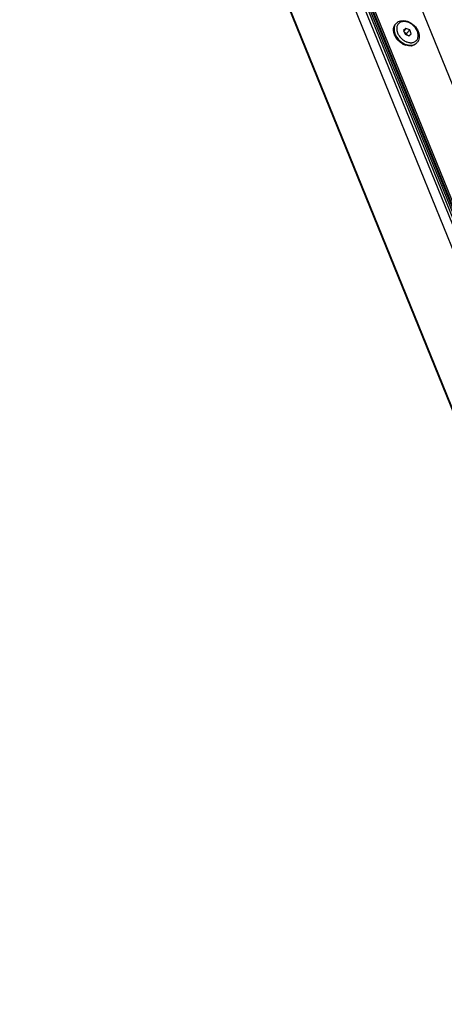
# Model space of a CAD drawing. Units: millimetres. Extents: x -299 to 5409, y 171 to 4207.
# Drawn here: x 4207 to 4341, y 1302 to 1615 of the extents above; entities that cross this region are included whole.
import ezdxf

# ---------------------------------------------------------------- set-up
doc = ezdxf.new("R2010")
doc.units = ezdxf.units.MM
doc.header["$LTSCALE"] = 326.7
for name, color, linetype in [('KOD1930-0210DXF_CONTINUOUS_LINE', 7, 'CONTINUOUS'), ('KOD1930-0220DXF_CONTINUOUS_LINE', 7, 'CONTINUOUS'), ('KOD1930-0630DXF_CONTINUOUS_LINE', 7, 'CONTINUOUS'), ('M6X12-15-2_DXF_CONTINUOUS_LINE', 7, 'CONTINUOUS')]:
    doc.layers.add(name, color=color, linetype=linetype)

msp = doc.modelspace()

# ---------------------------------------------------------------- linework, layer by layer
at = {"layer": 'KOD1930-0210DXF_CONTINUOUS_LINE', "color": 0, "linetype": 'Continuous'}
for p, q in [((4221.248, 1843.992), (4434.96, 1317.949)), ((4437.551, 1319.426), (4224.055, 1844.937)), ((4227.74, 1839.542), (4436.422, 1325.88)), ((4228.317, 1840.151), (4436.999, 1326.489)), ((4206.711, 1828.479), (4420.423, 1302.436)), ((4206.82, 1828.755), (4420.532, 1302.713))]:
    msp.add_line(p, q, dxfattribs=at)
at = {"layer": 'KOD1930-0220DXF_CONTINUOUS_LINE', "color": 0, "linetype": 'Continuous'}
for p, q in [((4436.999, 1326.489), (4228.317, 1840.151)), ((4437.432, 1326.946), (4228.749, 1840.608)), ((4292.363, 1720.902), (4400.445, 1454.863))]:
    msp.add_line(p, q, dxfattribs=at)
at = {"layer": 'KOD1930-0630DXF_CONTINUOUS_LINE', "color": 0, "linetype": 'Continuous'}
for p, q in [((4435.989, 1325.423), (4227.307, 1839.085)), ((4436.855, 1326.337), (4228.172, 1839.999))]:
    msp.add_line(p, q, dxfattribs=at)
at = {"layer": 'M6X12-15-2_DXF_CONTINUOUS_LINE', "color": 0, "linetype": 'Continuous'}
for p, q in [((4326.137, 1613.491), (4325.993, 1613.339)), ((4329.21, 1611.892), (4328.486, 1611.214)), ((4328.486, 1611.214), (4328.97, 1610.025)), ((4329.21, 1611.892), (4328.511, 1611.154)), ((4330.417, 1611.379), (4329.21, 1611.892)), ((4330.417, 1611.379), (4329.407, 1610.313)), ((4330.9, 1610.19), (4330.417, 1611.379)), ((4329.407, 1610.313), (4328.737, 1610.597)), ((4328.97, 1610.025), (4330.177, 1609.512)), ((4329.64, 1609.74), (4329.407, 1610.313)), ((4330.177, 1609.512), (4330.9, 1610.19)), ((4332.672, 1607.303), (4332.528, 1607.151))]:
    msp.add_line(p, q, dxfattribs=at)
for centre, radius, start, end in [((4327.81, 1611.907), 2.304, 136.56637, 141.75108), ((4330.162, 1611.695), 4.92, 200.71269, 202.11231), ((4330.363, 1611.854), 5.097, 202.11719, 204.28386), ((4330.174, 1611.879), 4.74, 198.37974, 198.93648), ((4330.309, 1611.927), 4.883, 198.94903, 202.12249), ((4330.763, 1612.146), 4.542, 202.14125, 208.80373), ((4331.506, 1612.616), 6.272, 220.89199, 226.75361), ((4331.152, 1612.355), 4.984, 208.76379, 214.93482), ((4331.477, 1612.587), 5.383, 214.96807, 232.66929), ((4331.413, 1612.49), 5.267, 232.59337, 238.58018), ((4331.254, 1612.229), 4.961, 238.56884, 244.79876), ((4330.893, 1611.793), 5.535, 241.40184, 245.3496), ((4330.721, 1611.406), 5.112, 245.28727, 252.06272), ((4330.917, 1611.707), 5.392, 244.83287, 247.68973), ((4330.819, 1611.466), 5.131, 247.68039, 251.42948), ((4331.161, 1612.038), 4.748, 244.83928, 245.22471), ((4330.643, 1611.174), 4.867, 252.09191, 252.75172), ((4331.132, 1611.976), 4.681, 245.22113, 247.06753), ((4330.856, 1611.295), 4.79, 251.42019, 256.08919), ((4330.784, 1611.013), 4.5, 256.11101, 258.55798), ((4330.559, 1609.571), 3.202, 274.86208, 279.21745), ((4330.594, 1609.357), 2.985, 279.21186, 284.26452), ((4330.999, 1608.888), 2.304, 311.36835, 316.55637)]:
    msp.add_arc(centre, radius, start, end, dxfattribs=at)
for points, knots in [([(4326.137, 1613.491), (4326.353, 1613.719), (4326.88, 1614.102), (4327.834, 1614.377), (4328.872, 1614.359), (4330.299, 1613.967), (4331.911, 1612.888), (4332.811, 1611.597), (4333.098, 1610.891)], [0, 0, 0, 0, 0.1092283, 0.2219004, 0.340802, 0.4670521, 0.7342285, 1, 1, 1, 1]), ([(4325.279, 1611.326), (4325.27, 1611.7), (4325.366, 1612.437), (4325.751, 1613.083), (4325.993, 1613.339)], [0, 0, 0, 0, 0.5145011, 1, 1, 1, 1]), ([(4325.56, 1609.955), (4325.518, 1610.069), (4325.368, 1610.512), (4325.288, 1610.98), (4325.279, 1611.326)], [0, 0, 0, 0, 0.2594292, 1, 1, 1, 1]), ([(4325.641, 1609.935), (4325.586, 1610.071), (4325.399, 1610.596), (4325.307, 1611.158), (4325.316, 1611.569)], [0, 0, 0, 0, 0.263303, 1, 1, 1, 1]), ([(4325.316, 1611.569), (4325.323, 1611.901), (4325.433, 1612.549), (4325.78, 1613.113), (4325.993, 1613.339)], [0, 0, 0, 0, 0.5169413, 1, 1, 1, 1]), ([(4325.511, 1612.226), (4325.496, 1612.144), (4325.447, 1611.8), (4325.456, 1611.45), (4325.49, 1611.189)], [0, 0, 0, 0, 0.2414349, 1, 1, 1, 1]), ([(4325.49, 1611.189), (4325.498, 1611.122), (4325.54, 1610.85), (4325.61, 1610.582), (4325.676, 1610.385)], [0, 0, 0, 0, 0.2438946, 1, 1, 1, 1]), ([(4326.001, 1613.334), (4325.94, 1613.256), (4325.709, 1612.921), (4325.567, 1612.528), (4325.511, 1612.226)], [0, 0, 0, 0, 0.2443704, 1, 1, 1, 1]), ([(4326.275, 1611.849), (4326.273, 1611.773), (4326.279, 1611.457), (4326.333, 1611.144), (4326.395, 1610.913)], [0, 0, 0, 0, 0.2413691, 1, 1, 1, 1]), ([(4326.319, 1612.287), (4326.312, 1612.251), (4326.288, 1612.106), (4326.277, 1611.96), (4326.275, 1611.849)], [0, 0, 0, 0, 0.2457266, 1, 1, 1, 1]), ([(4332.83, 1610.97), (4332.526, 1611.72), (4331.75, 1612.738), (4330.409, 1613.637), (4329.319, 1614.035), (4328.251, 1614.104), (4327.304, 1613.816), (4326.601, 1613.174), (4326.375, 1612.589), (4326.319, 1612.287)], [0, 0, 0, 0, 0.2813077, 0.423941, 0.5582516, 0.680063, 0.789687, 0.8931416, 1, 1, 1, 1]), ([(4325.987, 1609.085), (4325.95, 1609.146), (4325.807, 1609.391), (4325.684, 1609.647), (4325.604, 1609.843)], [0, 0, 0, 0, 0.2536505, 1, 1, 1, 1]), ([(4326.62, 1608.358), (4326.527, 1608.466), (4326.177, 1608.899), (4325.887, 1609.381), (4325.717, 1609.758)], [0, 0, 0, 0, 0.2554594, 1, 1, 1, 1]), ([(4325.785, 1610.088), (4325.842, 1609.948), (4326.101, 1609.384), (4326.457, 1608.866), (4326.764, 1608.511)], [0, 0, 0, 0, 0.243065, 1, 1, 1, 1]), ([(4326.582, 1608.273), (4326.527, 1608.337), (4326.311, 1608.594), (4326.118, 1608.87), (4325.987, 1609.085)], [0, 0, 0, 0, 0.2523064, 1, 1, 1, 1]), ([(4326.395, 1610.913), (4326.406, 1610.873), (4326.452, 1610.711), (4326.509, 1610.551), (4326.556, 1610.434)], [0, 0, 0, 0, 0.2463084, 1, 1, 1, 1]), ([(4328.243, 1606.933), (4328.088, 1607.018), (4327.478, 1607.388), (4326.935, 1607.868), (4326.582, 1608.273)], [0, 0, 0, 0, 0.2474527, 1, 1, 1, 1]), ([(4328.624, 1606.827), (4328.437, 1606.915), (4327.693, 1607.317), (4327.037, 1607.877), (4326.62, 1608.358)], [0, 0, 0, 0, 0.2456447, 1, 1, 1, 1]), ([(4327.209, 1608.048), (4327.286, 1607.975), (4327.603, 1607.691), (4327.949, 1607.44), (4328.221, 1607.274)], [0, 0, 0, 0, 0.2517805, 1, 1, 1, 1]), ([(4331.487, 1607.425), (4331.815, 1607.509), (4332.446, 1607.819), (4333.046, 1608.712), (4333.176, 1609.835), (4332.983, 1610.594), (4332.83, 1610.97)], [0, 0, 0, 0, 0.2358031, 0.4665746, 0.7174035, 1, 1, 1, 1]), ([(4333.098, 1610.891), (4333.226, 1610.575), (4333.414, 1609.931), (4333.451, 1608.949), (4333.218, 1608.037), (4332.877, 1607.52), (4332.672, 1607.303)], [0, 0, 0, 0, 0.2691368, 0.523241, 0.7649887, 1, 1, 1, 1]), ([(4328.221, 1607.274), (4328.31, 1607.22), (4328.664, 1607.016), (4329.041, 1606.851), (4329.329, 1606.754)], [0, 0, 0, 0, 0.2553923, 1, 1, 1, 1]), ([(4330.299, 1606.376), (4330.208, 1606.382), (4329.83, 1606.42), (4329.458, 1606.51), (4329.185, 1606.601)], [0, 0, 0, 0, 0.2419474, 1, 1, 1, 1]), ([(4330.271, 1606.331), (4330.182, 1606.336), (4329.82, 1606.366), (4329.463, 1606.444), (4329.2, 1606.526)], [0, 0, 0, 0, 0.2433722, 1, 1, 1, 1]), ([(4329.309, 1607.665), (4329.375, 1607.637), (4329.637, 1607.534), (4329.909, 1607.455), (4330.115, 1607.413)], [0, 0, 0, 0, 0.2560087, 1, 1, 1, 1]), ([(4329.891, 1606.603), (4329.938, 1606.593), (4330.12, 1606.559), (4330.305, 1606.537), (4330.444, 1606.528)], [0, 0, 0, 0, 0.2543973, 1, 1, 1, 1]), ([(4330.115, 1607.413), (4330.155, 1607.405), (4330.313, 1607.376), (4330.474, 1607.357), (4330.594, 1607.349)], [0, 0, 0, 0, 0.2543976, 1, 1, 1, 1]), ([(4330.807, 1606.345), (4330.763, 1606.34), (4330.585, 1606.326), (4330.405, 1606.325), (4330.271, 1606.331)], [0, 0, 0, 0, 0.2464002, 1, 1, 1, 1]), ([(4330.83, 1606.381), (4330.787, 1606.377), (4330.61, 1606.365), (4330.433, 1606.368), (4330.299, 1606.376)], [0, 0, 0, 0, 0.24553, 1, 1, 1, 1]), ([(4330.444, 1606.528), (4330.533, 1606.523), (4330.878, 1606.513), (4331.226, 1606.553), (4331.474, 1606.617)], [0, 0, 0, 0, 0.259557, 1, 1, 1, 1]), ([(4330.594, 1607.349), (4330.633, 1607.347), (4330.786, 1607.339), (4330.94, 1607.343), (4331.054, 1607.353)], [0, 0, 0, 0, 0.2546726, 1, 1, 1, 1]), ([(4331.31, 1606.437), (4331.269, 1606.426), (4331.104, 1606.385), (4330.935, 1606.358), (4330.807, 1606.345)], [0, 0, 0, 0, 0.2467999, 1, 1, 1, 1]), ([(4331.054, 1607.353), (4331.091, 1607.356), (4331.237, 1607.372), (4331.381, 1607.398), (4331.487, 1607.425)], [0, 0, 0, 0, 0.2545559, 1, 1, 1, 1]), ([(4332.528, 1607.151), (4332.367, 1606.981), (4331.988, 1606.682), (4331.542, 1606.5), (4331.31, 1606.437)], [0, 0, 0, 0, 0.4931501, 1, 1, 1, 1]), ([(4332.528, 1607.151), (4332.371, 1606.985), (4331.998, 1606.695), (4331.559, 1606.523), (4331.33, 1606.464)], [0, 0, 0, 0, 0.490153, 1, 1, 1, 1]), ([(4331.474, 1606.617), (4331.573, 1606.642), (4331.951, 1606.759), (4332.302, 1606.965), (4332.522, 1607.158)], [0, 0, 0, 0, 0.2586895, 1, 1, 1, 1])]:
    msp.add_open_spline(points, degree=3, knots=knots, dxfattribs=at)

doc.saveas('drawing.dxf')
